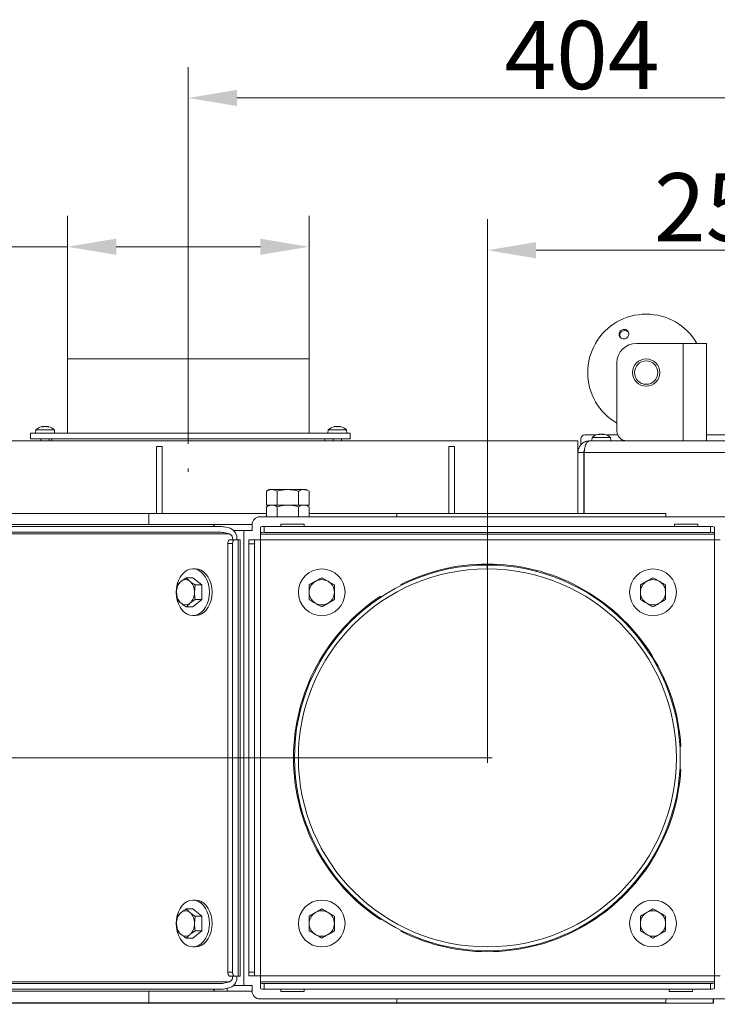
# Model space of a CAD drawing. Extents: x -5964 to -2967, y -1063 to 1311.
# Drawn here: x -4674 to -4316, y -773 to -267 of the extents above; entities that cross this region are included whole.
import ezdxf

# ---------------------------------------------------------------- set-up
doc = ezdxf.new("R2010")
doc.units = 0
doc.header["$LTSCALE"] = 5
doc.linetypes.add('CENTERX2', pattern=[20.32, 12.7, -2.54, 2.54, -2.54])
doc.layers.add('SLD-0', color=7, linetype='Continuous')
doc.styles.add('Brunner 2014', font='arial.ttf', dxfattribs={"height": 35})
doc.dimstyles.new('Brunner 2014', dxfattribs={"dimscale": 5, "dimtxt": 35, "dimasz": 5, "dimexe": 3.175, "dimexo": 0, "dimgap": 0.762, "dimtad": 1, "dimdec": 0, "dimrnd": 1e-08, "dimtxsty": 'Brunner 2014', "dimcen": 0.09, "dimdle": 10, "dimclrd": 7, "dimclre": 7, "dimclrt": 7, "dimadec": 1, "dimazin": 2, "dimtfac": 0.666667, "dimtdec": 0, "dimtmove": 0, "dimatfit": 3, "dimldrblk": 'Filled-1', "dimfxl": 1, "dimtolj": 1, "dimlwd": 5, "dimlwe": 5, "dimarcsym": 0})

# ---------------------------------------------------------------- blocks, each defined once
blk = doc.blocks.new('*D78')
at = {"layer": 'Defpoints', "color": 0, "lineweight": 5}
for p in [(-4433.88, -385.66), (-4183.3, -527.74), (-4433.88, -646.23)]:
    blk.add_point(p, dxfattribs=at)
at = {"layer": 'SLD-0', "color": 7, "linetype": 'Continuous', "lineweight": 5}
for p, q in [((-4433.88, -646.23), (-4433.88, -369.79)), ((-4183.3, -527.74), (-4183.3, -369.79)), ((-4208.3, -385.66), (-4408.88, -385.66))]:
    blk.add_line(p, q, dxfattribs=at)
at = {"layer": 'SLD-0', "color": 7, "lineweight": 5}
for points in [[(-4408.88, -381.5), (-4408.88, -389.83), (-4433.88, -385.66)], [(-4208.3, -381.5), (-4208.3, -389.83), (-4183.3, -385.66)]]:
    blk.add_solid(points, dxfattribs=at)
at = {"layer": 'SLD-0', "color": 7, "lineweight": 5, "insert": (-4308.59, -346.11), "char_height": 35, "attachment_point": 2, "style": 'Brunner 2014'}
blk.add_mtext('\\A1;251', dxfattribs=at)
blk = doc.blocks.new('Filled-1')
at = {"color": 0}
for p, q in [((0, 0), (-1, 0.167)), ((-1, 0.167), (-1, -0.167)), ((-1, 0), (0, 0)), ((-1, -0.167), (0, 0))]:
    blk.add_line(p, q, dxfattribs=at)
at = {"color": 0, "flags": 128}
blk.add_lwpolyline([(-1, -0.167), (0, 0), (-1, 0.167), (-1, -0.167)], dxfattribs=at)
at = {"color": 0}
blk.add_solid([(-1, -0.167), (0, 0), (-1, 0.167), (-1, -0.167)], dxfattribs=at)
blk = doc.blocks.new('*D79')
at = {"layer": 'Defpoints', "color": 0, "lineweight": 5}
for p in [(-4183.3, -307.5), (-4587.37, -421.48), (-4183.3, -527.74)]:
    blk.add_point(p, dxfattribs=at)
at = {"layer": 'SLD-0', "color": 7, "linetype": 'Continuous', "lineweight": 5}
for p, q in [((-4587.37, -421.48), (-4587.37, -291.63)), ((-4183.3, -527.74), (-4183.3, -291.63)), ((-4562.37, -307.5), (-4208.3, -307.5))]:
    blk.add_line(p, q, dxfattribs=at)
at = {"layer": 'SLD-0', "color": 7, "lineweight": 5}
for points in [[(-4562.37, -303.34), (-4562.37, -311.67), (-4587.37, -307.5)], [(-4208.3, -303.34), (-4208.3, -311.67), (-4183.3, -307.5)]]:
    blk.add_solid(points, dxfattribs=at)
at = {"layer": 'SLD-0', "color": 7, "insert": (-4385.34, -267.95), "char_height": 35, "attachment_point": 2, "style": 'Brunner 2014'}
blk.add_mtext('\\A1;404', dxfattribs=at)
blk = doc.blocks.new('*D80')
at = {"layer": 'Defpoints', "color": 0, "lineweight": 5}
for p in [(-5076.87, -646.23), (-4433.88, -646.23), (-4816.36, -891.05)]:
    blk.add_point(p, dxfattribs=at)
at = {"layer": 'SLD-0', "color": 7, "linetype": 'Continuous', "lineweight": 5}
for p, q in [((-4433.88, -646.23), (-5092.75, -646.23)), ((-5076.87, -866.05), (-5076.87, -671.23)), ((-4816.36, -891.05), (-5092.75, -891.05))]:
    blk.add_line(p, q, dxfattribs=at)
at = {"layer": 'SLD-0', "color": 7, "lineweight": 5}
for points in [[(-5081.04, -671.23), (-5072.7, -671.23), (-5076.87, -646.23)], [(-5081.04, -866.05), (-5072.7, -866.05), (-5076.87, -891.05)]]:
    blk.add_solid(points, dxfattribs=at)
at = {"layer": 'SLD-0', "color": 7, "lineweight": 5, "insert": (-5116.42, -762.68), "char_height": 35, "attachment_point": 2, "rotation": 90, "style": 'Brunner 2014'}
blk.add_mtext('\\A1;245', dxfattribs=at)
blk = doc.blocks.new('*D81')
at = {"layer": 'Defpoints', "color": 0, "lineweight": 5}
for p in [(-4525.37, -383.89), (-4649.37, -441.48), (-4525.37, -441.48)]:
    blk.add_point(p, dxfattribs=at)
at = {"layer": 'SLD-0', "color": 7, "linetype": 'Continuous', "lineweight": 5}
for p, q in [((-4649.37, -441.48), (-4649.37, -368.01)), ((-4525.37, -441.48), (-4525.37, -368.01)), ((-4649.37, -383.89), (-4797.26, -383.89)), ((-4550.37, -383.89), (-4624.37, -383.89))]:
    blk.add_line(p, q, dxfattribs=at)
at = {"layer": 'SLD-0', "color": 7, "lineweight": 5}
for points in [[(-4624.37, -379.72), (-4624.37, -388.05), (-4649.37, -383.89)], [(-4550.37, -379.72), (-4550.37, -388.05), (-4525.37, -383.89)]]:
    blk.add_solid(points, dxfattribs=at)
at = {"layer": 'SLD-0', "color": 7, "insert": (-4735.81, -342.38), "char_height": 35, "attachment_point": 2, "style": 'Brunner 2014'}
blk.add_mtext('\\A1;%%c124', dxfattribs=at)

msp = doc.modelspace()

# ---------------------------------------------------------------- linework, layer by layer
at = {"color": 7, "linetype": 'CENTERX2', "lineweight": 0}
msp.add_line((-4587.37, -421.48), (-4587.37, -499.48), dxfattribs=at)
at = {"color": 7, "linetype": 'Continuous', "lineweight": 0}
for p, q in [((-4333.39, -433.48), (-4357.39, -433.48)), ((-4333.39, -483.48), (-4333.39, -433.48)), ((-4321.39, -433.48), (-4333.39, -433.48)), ((-4321.39, -483.48), (-4321.39, -433.48)), ((-4649.37, -441.48), (-4649.37, -479.48)), ((-4649.37, -441.48), (-4525.37, -441.48)), ((-4525.37, -479.48), (-4525.37, -441.48)), ((-4367.39, -478.48), (-4367.39, -443.48)), ((-4668.37, -482.48), (-4668.37, -479.48)), ((-4668.37, -479.48), (-4665.83, -479.48)), ((-4665.83, -479.48), (-4660.53, -479.48)), ((-4665.63, -477.85), (-4665.77, -479.48)), ((-4656.11, -477.85), (-4665.63, -477.85)), ((-4662.17, -476.15), (-4662.17, -476.15)), ((-4660.87, -476.15), (-4660.87, -476.15)), ((-4660.53, -479.48), (-4653.68, -479.48)), ((-4659.57, -476.15), (-4659.57, -476.15)), ((-4655.97, -479.48), (-4656.11, -477.85)), ((-4653.68, -479.48), (-4521.05, -479.48)), ((-4521.05, -479.48), (-4514.28, -479.48)), ((-4515.63, -477.85), (-4515.77, -479.48)), ((-4506.11, -477.85), (-4515.63, -477.85)), ((-4514.28, -479.48), (-4506.89, -479.48)), ((-4512.37, -476.15), (-4512.37, -476.15)), ((-4512.37, -476.24), (-4512.37, -476.15)), ((-4511.62, -476.15), (-4511.62, -476.15)), ((-4510.12, -476.15), (-4510.12, -476.15)), ((-4509.37, -476.24), (-4509.37, -476.15)), ((-4506.89, -479.48), (-4504.37, -479.48)), ((-4505.97, -479.48), (-4506.11, -477.85)), ((-4504.37, -479.48), (-4504.37, -482.48)), ((-4855.49, -483.48), (-4599.16, -483.48)), ((-4665.83, -482.48), (-4668.37, -482.48)), ((-4665.83, -482.48), (-4660.53, -482.48)), ((-4662.97, -482.48), (-4662.97, -483.48)), ((-4653.68, -482.48), (-4660.53, -482.48)), ((-4658.77, -483.48), (-4658.77, -482.48)), ((-4657.37, -482.48), (-4657.37, -483.48)), ((-4653.68, -482.48), (-4521.05, -482.48)), ((-4599.16, -483.48), (-4575.58, -483.48)), ((-4575.58, -483.48), (-4387.37, -483.48)), ((-4514.28, -482.48), (-4521.05, -482.48)), ((-4517.37, -483.48), (-4517.37, -482.48)), ((-4514.28, -482.48), (-4506.89, -482.48)), ((-4512.97, -482.48), (-4512.97, -483.48)), ((-4508.77, -483.48), (-4508.77, -482.48)), ((-4504.37, -482.48), (-4506.89, -482.48)), ((-4387.37, -483.48), (-4387.37, -489.48)), ((-4385.87, -485.55), (-4385.87, -482.48)), ((-4383.87, -480.48), (-4377.98, -480.48)), ((-4381.39, -483.48), (-4311.39, -483.48)), ((-4380.14, -481.85), (-4380.29, -483.48)), ((-4378.89, -481.85), (-4380.14, -481.85)), ((-4370.63, -481.85), (-4378.89, -481.85)), ((-4376.85, -480.15), (-4376.98, -480.17)), ((-4376.85, -480.15), (-4376.85, -480.15)), ((-4376.81, -480.25), (-4376.81, -480.18)), ((-4376.4, -480.15), (-4376.4, -480.15)), ((-4375.84, -480.15), (-4375.84, -480.15)), ((-4374.94, -480.15), (-4374.94, -480.15)), ((-4374.37, -480.15), (-4374.37, -480.15)), ((-4373.92, -480.15), (-4373.92, -480.15)), ((-4372.79, -480.48), (-4366.97, -480.48)), ((-4370.49, -483.48), (-4370.63, -481.85)), ((-4321.39, -480.48), (-4304.37, -480.48)), ((-4603.72, -486.48), (-4600.72, -486.48)), ((-4603.72, -489.41), (-4603.72, -486.48)), ((-4603.72, -502.06), (-4603.72, -489.41)), ((-4600.72, -486.48), (-4600.72, -489.41)), ((-4600.72, -489.41), (-4600.72, -502.06)), ((-4453.72, -486.48), (-4450.72, -486.48)), ((-4453.72, -489.41), (-4453.72, -486.48)), ((-4453.72, -502.06), (-4453.72, -489.41)), ((-4450.72, -486.48), (-4450.72, -489.41)), ((-4450.72, -489.41), (-4450.72, -502.06)), ((-4384.39, -489.48), (-4387.39, -489.48)), ((-4387.39, -489.48), (-4387.39, -520.85)), ((-4384.39, -489.48), (-4384.39, -520.85)), ((-4384.14, -489.48), (-4311.39, -489.48)), ((-4384.14, -520.85), (-4384.14, -489.48)), ((-4603.72, -509.13), (-4603.72, -502.06)), ((-4600.72, -502.06), (-4600.72, -509.13)), ((-4453.72, -509.13), (-4453.72, -502.06)), ((-4450.72, -502.06), (-4450.72, -509.13)), ((-4603.72, -520.85), (-4603.72, -509.13)), ((-4600.72, -520.85), (-4600.72, -509.13)), ((-4545.8, -508.48), (-4547.27, -509.33)), ((-4547.27, -516.48), (-4547.27, -509.33)), ((-4545.8, -508.48), (-4544.53, -508.48)), ((-4544.53, -508.48), (-4536.3, -508.48)), ((-4541.79, -516.48), (-4541.79, -509.33)), ((-4536.3, -508.48), (-4528.08, -508.48)), ((-4530.82, -516.48), (-4530.82, -509.33)), ((-4528.08, -508.48), (-4526.8, -508.48)), ((-4525.34, -509.33), (-4526.8, -508.48)), ((-4525.34, -516.48), (-4525.34, -509.33)), ((-4453.72, -520.85), (-4453.72, -509.13)), ((-4450.72, -520.85), (-4450.72, -509.13)), ((-4545.8, -516.48), (-4547.27, -517.33)), ((-4547.27, -516.48), (-4541.79, -516.48)), ((-4547.27, -517.33), (-4547.27, -522.48)), ((-4541.79, -516.48), (-4530.82, -516.48)), ((-4541.79, -517.33), (-4541.79, -522.48)), ((-4530.82, -516.48), (-4525.34, -516.48)), ((-4530.82, -517.33), (-4530.82, -522.48)), ((-4525.34, -517.33), (-4526.8, -516.48)), ((-4525.34, -517.33), (-4525.34, -522.48)), ((-4666.7, -520.85), (-4731.75, -520.85)), ((-4661.04, -520.85), (-4666.7, -520.85)), ((-4607.68, -520.85), (-4661.04, -520.85)), ((-4607.68, -520.85), (-4607.68, -526.48)), ((-4606.5, -520.85), (-4607.68, -520.85)), ((-4547.27, -520.85), (-4606.5, -520.85)), ((-4310.12, -522.48), (-4550.64, -522.48)), ((-4480.36, -520.85), (-4525.34, -520.85)), ((-4480.36, -520.85), (-4480.36, -522.48)), ((-4479.19, -520.85), (-4480.36, -520.85)), ((-4414.13, -520.85), (-4479.19, -520.85)), ((-4408.48, -520.85), (-4414.13, -520.85)), ((-4343.42, -520.85), (-4408.48, -520.85)), ((-4342.25, -520.85), (-4343.42, -520.85)), ((-4342.25, -522.48), (-4342.25, -520.85)), ((-4577.26, -526.48), (-4739.54, -526.48)), ((-4726.77, -530.41), (-4571.2, -530.41)), ((-4726.4, -527.45), (-4570.84, -527.45)), ((-4577.26, -526.48), (-4575.84, -526.48)), ((-4573.83, -526.48), (-4575.84, -526.48)), ((-4573.83, -526.48), (-4574.52, -527.45)), ((-4573.83, -526.48), (-4567.65, -526.48)), ((-4568.03, -527.8), (-4565.92, -528.33)), ((-4567.65, -526.48), (-4567.36, -526.48)), ((-4563.76, -526.48), (-4567.36, -526.48)), ((-4563.76, -529.48), (-4564.07, -529.48)), ((-4563.76, -526.48), (-4563.05, -526.48)), ((-4563.05, -529.48), (-4563.76, -529.48)), ((-4563.05, -526.48), (-4554.64, -526.48)), ((-4563.05, -529.48), (-4560.12, -529.48)), ((-4560.12, -529.48), (-4558.88, -529.48)), ((-4558.88, -762.98), (-4558.88, -529.48)), ((-4558.88, -529.48), (-4554.64, -529.48)), ((-4554.64, -526.48), (-4554.64, -529.48)), ((-4550.38, -530.83), (-4550.38, -527.87)), ((-4548.38, -527.53), (-4548.38, -530.48)), ((-4548.38, -527.53), (-4319.38, -527.53)), ((-4548.38, -530.48), (-4319.38, -530.48)), ((-4527.87, -526.33), (-4539.87, -526.33)), ((-4539.87, -526.33), (-4539.87, -527.53)), ((-4527.87, -527.53), (-4527.87, -526.33)), ((-4325.87, -526.33), (-4337.87, -526.33)), ((-4337.87, -526.33), (-4337.87, -527.53)), ((-4325.87, -527.53), (-4325.87, -526.33)), ((-4319.38, -530.48), (-4319.38, -527.53)), ((-4317.38, -527.87), (-4317.38, -530.83)), ((-4566.29, -531.28), (-4724.68, -531.28)), ((-4568.4, -530.75), (-4566.29, -531.28)), ((-4565.94, -534.23), (-4563.48, -534.23)), ((-4561.74, -534.23), (-4563.48, -534.23)), ((-4561.74, -534.23), (-4561.74, -758.23)), ((-4561.74, -534.23), (-4560.66, -534.23)), ((-4560.66, -758.23), (-4560.66, -534.23)), ((-4556.38, -534.3), (-4553.38, -534.3)), ((-4556.38, -536.3), (-4556.38, -534.3)), ((-4553.38, -534.3), (-4553.38, -536.3)), ((-4550.38, -534.3), (-4553.38, -534.3)), ((-4550.38, -530.83), (-4550.38, -531.34)), ((-4317.38, -531.34), (-4550.38, -531.34)), ((-4550.38, -534.3), (-4550.38, -531.34)), ((-4550.38, -758.17), (-4550.38, -534.3)), ((-4550.38, -534.3), (-4317.38, -534.3)), ((-4317.38, -531.34), (-4317.38, -530.83)), ((-4317.38, -531.34), (-4317.38, -534.3)), ((-4317.38, -534.3), (-4317.38, -758.17)), ((-4314.38, -534.3), (-4317.38, -534.3)), ((-4564.63, -536.23), (-4567.08, -536.23)), ((-4567.08, -536.23), (-4567.08, -756.23)), ((-4564.63, -536.23), (-4564.63, -756.23)), ((-4553.38, -536.3), (-4556.38, -536.3)), ((-4556.38, -756.17), (-4556.38, -536.3)), ((-4553.38, -756.17), (-4553.38, -536.3)), ((-4583.63, -549.23), (-4585.04, -549.23)), ((-4433.98, -547.23), (-4433.98, -549.23)), ((-4433.88, -549.23), (-4433.88, -547.23)), ((-4592.98, -557.48), (-4591.09, -555.61)), ((-4585.04, -553.73), (-4588.38, -553.73)), ((-4580.45, -557.48), (-4585.04, -553.73)), ((-4525.38, -557.48), (-4522.13, -555.61)), ((-4355.38, -557.48), (-4352.13, -555.61)), ((-4583.78, -557.48), (-4584.19, -561.23)), ((-4580.45, -557.48), (-4583.78, -557.48)), ((-4580.45, -564.99), (-4580.45, -557.48)), ((-4512.38, -557.48), (-4512.38, -561.23)), ((-4478.09, -557.66), (-4478.34, -557.22)), ((-4342.38, -557.48), (-4342.38, -561.23)), ((-4592.98, -564.99), (-4593.39, -561.23)), ((-4583.78, -564.99), (-4586.49, -566.86)), ((-4585.04, -568.74), (-4580.45, -564.99)), ((-4580.45, -564.99), (-4583.78, -564.99)), ((-4525.38, -564.99), (-4525.38, -561.23)), ((-4512.38, -564.99), (-4515.63, -566.86)), ((-4488.73, -563.22), (-4488.48, -563.66)), ((-4355.38, -564.99), (-4355.38, -561.23)), ((-4342.38, -564.99), (-4345.63, -566.86)), ((-4585.04, -568.74), (-4588.38, -568.74)), ((-4585.04, -573.23), (-4583.63, -573.23)), ((-4342.25, -608.75), (-4342.25, -607.45)), ((-4341.95, -609.48), (-4341.41, -609.48)), ((-4334.56, -640.23), (-4335.06, -640.23)), ((-4335.06, -652.23), (-4334.56, -652.23)), ((-4342.25, -685.02), (-4342.25, -683.72)), ((-4583.63, -719.23), (-4585.04, -719.23)), ((-4592.98, -727.48), (-4591.09, -725.61)), ((-4585.04, -723.73), (-4588.38, -723.73)), ((-4580.45, -727.48), (-4585.04, -723.73)), ((-4583.78, -727.48), (-4584.19, -731.23)), ((-4580.45, -727.48), (-4583.78, -727.48)), ((-4580.45, -734.99), (-4580.45, -727.48)), ((-4525.38, -727.48), (-4522.13, -725.61)), ((-4512.38, -727.48), (-4512.38, -731.23)), ((-4355.38, -727.48), (-4352.13, -725.61)), ((-4342.38, -727.48), (-4342.38, -731.23)), ((-4592.98, -734.99), (-4593.39, -731.23)), ((-4525.38, -734.99), (-4525.38, -731.23)), ((-4488.48, -728.81), (-4488.73, -729.25)), ((-4355.38, -734.99), (-4355.38, -731.23)), ((-4583.78, -734.99), (-4586.49, -736.86)), ((-4585.04, -738.74), (-4580.45, -734.99)), ((-4580.45, -734.99), (-4583.78, -734.99)), ((-4512.38, -734.99), (-4515.63, -736.86)), ((-4478.34, -735.25), (-4478.09, -734.81)), ((-4342.38, -734.99), (-4345.63, -736.86)), ((-4585.04, -738.74), (-4588.38, -738.74)), ((-4585.04, -743.23), (-4583.63, -743.23)), ((-4567.08, -756.23), (-4564.63, -756.23)), ((-4556.38, -756.17), (-4553.38, -756.17)), ((-4556.38, -758.17), (-4556.38, -756.17)), ((-4553.38, -756.17), (-4553.38, -758.17)), ((-4571.2, -762.06), (-4726.77, -762.06)), ((-4724.68, -761.19), (-4566.29, -761.19)), ((-4566.29, -761.19), (-4568.4, -761.71)), ((-4563.48, -758.23), (-4565.94, -758.23)), ((-4563.24, -762.98), (-4564.07, -762.98)), ((-4563.48, -758.23), (-4561.74, -758.23)), ((-4563.24, -762.98), (-4562.54, -762.98)), ((-4560.12, -762.98), (-4562.54, -762.98)), ((-4560.66, -758.23), (-4561.74, -758.23)), ((-4558.88, -762.98), (-4560.12, -762.98)), ((-4554.64, -762.98), (-4558.88, -762.98)), ((-4553.38, -758.17), (-4556.38, -758.17)), ((-4554.64, -762.98), (-4554.64, -765.98)), ((-4553.38, -758.17), (-4550.38, -758.17)), ((-4317.38, -758.17), (-4550.38, -758.17)), ((-4550.38, -761.13), (-4550.38, -758.17)), ((-4550.38, -761.13), (-4550.38, -761.64)), ((-4550.38, -761.13), (-4317.38, -761.13)), ((-4550.38, -764.59), (-4550.38, -761.64)), ((-4548.38, -761.99), (-4548.38, -764.94)), ((-4319.38, -761.99), (-4548.38, -761.99)), ((-4319.38, -764.94), (-4319.38, -761.99)), ((-4317.38, -758.17), (-4314.38, -758.17)), ((-4317.38, -758.17), (-4317.38, -761.13)), ((-4317.38, -761.64), (-4317.38, -761.13)), ((-4317.38, -761.64), (-4317.38, -764.59)), ((-4576.95, -765.98), (-4739.37, -765.98)), ((-4570.84, -765.02), (-4726.4, -765.02)), ((-4607.68, -765.98), (-4607.68, -771.98)), ((-4575.54, -765.98), (-4576.95, -765.98)), ((-4575.54, -765.98), (-4573.83, -765.98)), ((-4574.52, -765.02), (-4573.83, -765.98)), ((-4573.83, -765.98), (-4567.47, -765.98)), ((-4565.92, -764.14), (-4568.03, -764.67)), ((-4567.47, -765.98), (-4567.34, -765.81)), ((-4567.34, -765.98), (-4567.47, -765.98)), ((-4567.34, -764.5), (-4567.34, -765.98)), ((-4567.05, -765.98), (-4567.34, -765.98)), ((-4563.24, -765.98), (-4567.05, -765.98)), ((-4562.54, -765.98), (-4563.24, -765.98)), ((-4554.64, -765.98), (-4562.54, -765.98)), ((-4319.38, -764.94), (-4548.38, -764.94)), ((-4539.87, -764.94), (-4539.87, -766.13)), ((-4539.87, -766.13), (-4527.87, -766.13)), ((-4527.87, -766.13), (-4527.87, -764.94)), ((-4340.62, -764.94), (-4340.62, -766.13)), ((-4340.62, -766.13), (-4328.62, -766.13)), ((-4328.62, -766.13), (-4328.62, -764.94)), ((-4318, -772.05), (-4812.8, -772.05)), ((-4731.75, -771.98), (-4666.7, -771.98)), ((-4666.7, -771.98), (-4661.04, -771.98)), ((-4661.04, -771.98), (-4607.68, -771.98)), ((-4607.68, -771.98), (-4606.5, -771.98)), ((-4606.5, -771.98), (-4541.45, -771.98)), ((-4550.64, -769.98), (-4310.12, -769.98)), ((-4541.45, -771.98), (-4535.79, -771.98)), ((-4535.79, -771.98), (-4480.36, -771.98)), ((-4480.36, -769.98), (-4480.36, -771.98)), ((-4480.36, -771.98), (-4479.19, -771.98)), ((-4479.19, -771.98), (-4414.13, -771.98)), ((-4414.13, -771.98), (-4408.48, -771.98)), ((-4408.48, -771.98), (-4343.42, -771.98)), ((-4343.42, -771.98), (-4342.25, -771.98)), ((-4342.25, -771.98), (-4342.25, -769.98)), ((-4318, -769.98), (-4318, -772.05)), ((-4317.9, -772.05), (-4318, -772.05)), ((-4317.9, -769.98), (-4317.9, -772.05))]:
    msp.add_line(p, q, dxfattribs=at)
at = {"color": 8, "linetype": 'Continuous', "lineweight": 0}
for p, q in [((-4512.55, -476.25), (-4512.55, -476.23)), ((-4509.2, -476.25), (-4509.2, -476.23)), ((-4376.85, -480.24), (-4376.85, -480.23)), ((-4373.58, -480.25), (-4373.58, -480.23)), ((-4414.13, -549.22), (-4414.13, -548.71)), ((-4408.48, -550.55), (-4408.48, -550.03)), ((-4343.42, -606), (-4343.42, -604.79)), ((-4343.42, -687.68), (-4343.42, -686.47)), ((-4408.48, -742.44), (-4408.48, -741.92)), ((-4414.13, -743.76), (-4414.13, -743.25))]:
    msp.add_line(p, q, dxfattribs=at)
at = {"color": 7, "linetype": 'Continuous', "lineweight": 0, "flags": 128}
for points in [[(-4512.37, -476.15), (-4512.37, -476.15)], [(-4509.37, -476.15), (-4509.37, -476.15), (-4509.37, -476.15), (-4509.37, -476.15), (-4509.37, -476.15), (-4509.37, -476.15), (-4509.37, -476.15), (-4509.37, -476.15), (-4509.37, -476.15)], [(-4509.37, -476.15), (-4509.37, -476.15)], [(-4567.08, -536.23), (-4567.06, -535.84), (-4567, -535.47), (-4566.89, -535.12), (-4566.75, -534.82), (-4566.57, -534.57), (-4566.38, -534.39), (-4566.16, -534.27), (-4565.94, -534.23)], [(-4563.48, -534.23), (-4563.7, -534.27), (-4563.92, -534.39), (-4564.12, -534.57), (-4564.29, -534.82), (-4564.43, -535.12), (-4564.54, -535.47), (-4564.6, -535.84), (-4564.63, -536.23)], [(-4593.53, -561.23), (-4593.4, -563.32), (-4593.02, -565.34), (-4592.39, -567.23), (-4591.54, -568.95), (-4590.5, -570.43), (-4589.28, -571.63), (-4587.94, -572.51), (-4586.52, -573.05), (-4585.04, -573.23), (-4583.57, -573.05), (-4582.14, -572.51), (-4580.8, -571.63), (-4579.59, -570.43), (-4578.54, -568.95), (-4577.69, -567.23), (-4577.07, -565.34), (-4576.69, -563.32), (-4576.56, -561.23), (-4576.69, -559.15), (-4577.07, -557.13), (-4577.69, -555.23), (-4578.54, -553.52), (-4579.59, -552.04), (-4580.8, -550.84), (-4582.14, -549.96), (-4583.57, -549.42), (-4585.04, -549.23), (-4586.52, -549.42), (-4587.94, -549.96), (-4589.28, -550.84), (-4590.5, -552.04), (-4591.54, -553.52), (-4592.39, -555.23), (-4593.02, -557.13), (-4593.4, -559.15), (-4593.53, -561.23)], [(-4583.63, -573.23), (-4582.15, -573.05), (-4580.73, -572.51), (-4579.39, -571.63), (-4578.17, -570.43), (-4577.13, -568.95), (-4576.28, -567.23), (-4575.65, -565.34), (-4575.27, -563.32), (-4575.14, -561.23), (-4575.27, -559.15), (-4575.65, -557.13), (-4576.28, -555.23), (-4577.13, -553.52), (-4578.17, -552.04), (-4579.39, -550.84), (-4580.73, -549.96), (-4582.15, -549.42), (-4583.63, -549.23)], [(-4593.53, -731.23), (-4593.4, -733.32), (-4593.02, -735.34), (-4592.39, -737.23), (-4591.54, -738.95), (-4590.5, -740.43), (-4589.28, -741.63), (-4587.94, -742.51), (-4586.52, -743.05), (-4585.04, -743.23), (-4583.57, -743.05), (-4582.14, -742.51), (-4580.8, -741.63), (-4579.59, -740.43), (-4578.54, -738.95), (-4577.69, -737.23), (-4577.07, -735.34), (-4576.69, -733.32), (-4576.56, -731.23), (-4576.69, -729.15), (-4577.07, -727.13), (-4577.69, -725.23), (-4578.54, -723.52), (-4579.59, -722.04), (-4580.8, -720.84), (-4582.14, -719.96), (-4583.57, -719.42), (-4585.04, -719.23), (-4586.52, -719.42), (-4587.94, -719.96), (-4589.28, -720.84), (-4590.5, -722.04), (-4591.54, -723.52), (-4592.39, -725.23), (-4593.02, -727.13), (-4593.4, -729.15), (-4593.53, -731.23)], [(-4583.63, -743.23), (-4582.15, -743.05), (-4580.73, -742.51), (-4579.39, -741.63), (-4578.17, -740.43), (-4577.13, -738.95), (-4576.28, -737.23), (-4575.65, -735.34), (-4575.27, -733.32), (-4575.14, -731.23), (-4575.27, -729.15), (-4575.65, -727.13), (-4576.28, -725.23), (-4577.13, -723.52), (-4578.17, -722.04), (-4579.39, -720.84), (-4580.73, -719.96), (-4582.15, -719.42), (-4583.63, -719.23)], [(-4565.94, -758.23), (-4566.16, -758.2), (-4566.38, -758.08), (-4566.57, -757.9), (-4566.75, -757.65), (-4566.89, -757.35), (-4567, -757), (-4567.06, -756.62), (-4567.08, -756.23)], [(-4564.63, -756.23), (-4564.6, -756.62), (-4564.54, -757), (-4564.43, -757.35), (-4564.29, -757.65), (-4564.12, -757.9), (-4563.92, -758.08), (-4563.7, -758.2), (-4563.48, -758.23)]]:
    msp.add_lwpolyline(points, dxfattribs=at)
at = {"color": 7, "linetype": 'Continuous', "lineweight": 0}
for centre, radius in [((-4352.39, -448.48), 7), ((-4352.39, -448.48), 6), ((-4518.88, -561.23), 12), ((-4348.88, -561.23), 12), ((-4518.88, -731.23), 12), ((-4348.88, -731.23), 12)]:
    msp.add_circle(centre, radius, dxfattribs=at)
for centre, radius, start, end in [((-4352.39, -448.48), 30, 30, 210), ((-4357.39, -443.48), 10, 90, 180), ((-4352.39, -448.48), 30, 210, 240), ((-4660.87, -482.98), 7, 105.9915, 132.8093), ((-4660.87, -482.98), 7, 47.1907, 73.9951), ((-4510.87, -482.98), 7, 102.3745, 132.8093), ((-4510.87, -482.98), 7, 47.1907, 77.6005), ((-4362.39, -478.48), 5, 180, 270), ((-4383.87, -482.48), 2, 90, 180), ((-4375.39, -486.98), 7, 103.146, 132.8093), ((-4375.39, -486.98), 7, 47.1907, 76.8236), ((-4550.64, -526.48), 4, 90, 180), ((-4571.45, -543.94), 13.53, 76.9484, 88.9452), ((-4571.09, -540.98), 13.53, 76.9484, 88.9452), ((-4568.17, -533.66), 5.79, 354.2689, 67.0952), ((-4548.86, -530.67), 3.18, 81.2205, 118.4816), ((-4548.86, -533.62), 3.18, 81.2205, 118.4816), ((-4318.89, -530.67), 3.18, 61.5184, 98.7795), ((-4318.89, -533.62), 3.18, 61.5184, 98.7795), ((-4567.42, -533.95), 2.89, 354.2689, 67.0952), ((-4433.88, -646.23), 99, 90.0579, 90), ((-4433.88, -646.23), 97, 90.0579, 90), ((-4433.88, -646.23), 99.5, 3.4571, 116.5429), ((-4586.09, -560.93), 7.3, 133.1769, 182.4077), ((-4588.79, -558.24), 3.5, 48.8939, 131.1061), ((-4591.49, -560.93), 7.3, 357.5923, 46.8231), ((-4518.88, -561.23), 6.5, 120, 180), ((-4518.88, -561.23), 6.5, 60, 120), ((-4518.88, -561.23), 6.5, 360, 60), ((-4348.88, -561.23), 6.5, 120, 180), ((-4348.88, -561.23), 6.5, 60, 120), ((-4348.88, -561.23), 6.5, 360, 60), ((-4586.09, -561.54), 7.3, 177.5923, 226.8231), ((-4591.49, -561.54), 7.3, 313.1769, 2.4077), ((-4433.88, -646.23), 99.5, 123.4571, 236.5429), ((-4518.88, -561.23), 6.5, 180, 240), ((-4518.88, -561.23), 6.5, 300, 360), ((-4348.88, -561.23), 6.5, 180, 240), ((-4348.88, -561.23), 6.5, 300, 360), ((-4588.79, -564.23), 3.5, 228.8939, 311.1061), ((-4518.88, -561.23), 6.5, 240, 300), ((-4348.88, -561.23), 6.5, 240, 300), ((-4433.88, -646.23), 99.5, 243.4571, 356.5429), ((-4586.09, -730.93), 7.3, 133.1769, 182.4077), ((-4588.79, -728.24), 3.5, 48.8939, 131.1061), ((-4591.49, -730.93), 7.3, 357.5923, 46.8231), ((-4518.88, -731.23), 6.5, 120, 180), ((-4518.88, -731.23), 6.5, 60, 120), ((-4518.88, -731.23), 6.5, 360, 60), ((-4348.88, -731.23), 6.5, 120, 180), ((-4348.88, -731.23), 6.5, 60, 120), ((-4348.88, -731.23), 6.5, 360, 60), ((-4586.09, -731.54), 7.3, 177.5923, 226.8231), ((-4591.49, -731.54), 7.3, 313.1769, 2.4077), ((-4518.88, -731.23), 6.5, 180, 240), ((-4518.88, -731.23), 6.5, 300, 360), ((-4348.88, -731.23), 6.5, 180, 240), ((-4348.88, -731.23), 6.5, 300, 360), ((-4588.79, -734.23), 3.5, 228.8939, 311.1061), ((-4518.88, -731.23), 6.5, 240, 300), ((-4348.88, -731.23), 6.5, 240, 300), ((-4571.45, -748.53), 13.53, 271.0548, 283.0516), ((-4567.42, -758.52), 2.89, 292.9048, 5.7311), ((-4568.17, -758.81), 5.79, 292.9048, 5.7311), ((-4548.86, -758.85), 3.18, 241.5184, 278.7795), ((-4318.89, -758.85), 3.18, 261.2205, 298.4816), ((-4571.09, -751.49), 13.53, 271.0548, 283.0516), ((-4550.64, -765.98), 4, 180, 270), ((-4548.86, -761.8), 3.18, 241.5184, 278.7795), ((-4318.89, -761.8), 3.18, 261.2205, 298.4816)]:
    msp.add_arc(centre, radius, start, end, dxfattribs=at)
for points, knots in [([(-4363.75, -426.26), (-4363.47, -426.29), (-4362.91, -426.34), (-4362.18, -426.76), (-4361.63, -427.39), (-4361.32, -428.16), (-4361.29, -429), (-4361.55, -429.8), (-4362.06, -430.48), (-4362.77, -430.97), (-4363.59, -431.2), (-4364.43, -431.15), (-4365.2, -430.83), (-4365.82, -430.26), (-4366.21, -429.53), (-4366.33, -428.7), (-4366.16, -427.87), (-4365.73, -427.14), (-4365.08, -426.59), (-4364.38, -426.3), (-4363.93, -426.27), (-4363.75, -426.26)], [0, 0, 0, 0, 0.053648, 0.107295, 0.160977, 0.214731, 0.268558, 0.322403, 0.376153, 0.429724, 0.48317, 0.536659, 0.590319, 0.644129, 0.697977, 0.751772, 0.805489, 0.859146, 0.912768, 0.966375, 1, 1, 1, 1]), ([(-4363.68, -426.89), (-4363.96, -426.95), (-4364.51, -427.07), (-4365.21, -427.58), (-4365.71, -428.26), (-4365.95, -429.07), (-4365.95, -429.79), (-4365.77, -430.17), (-4365.71, -430.3)], [0, 0, 0, 0, 0.180574, 0.361149, 0.541718, 0.722315, 0.902996, 1, 1, 1, 1]), ([(-4361.52, -427.79), (-4361.57, -427.72), (-4361.77, -427.41), (-4362.34, -427.07), (-4363.05, -426.86), (-4363.51, -426.88), (-4363.68, -426.89)], [0, 0, 0, 0, 0.113504, 0.451121, 0.78825, 1, 1, 1, 1]), ([(-4662.71, -476.23), (-4662.73, -476.24), (-4662.76, -476.25), (-4662.79, -476.25), (-4662.8, -476.25), (-4662.8, -476.25)], [0, 0, 0, 0, 0.34677, 0.695114, 1, 1, 1, 1]), ([(-4662.17, -476.15), (-4662.28, -476.15), (-4662.43, -476.16), (-4662.65, -476.22), (-4662.71, -476.23)], [0, 0, 0, 0, 0.6878305, 1, 1, 1, 1]), ([(-4661.93, -476.23), (-4661.96, -476.2), (-4662, -476.15), (-4662.13, -476.15), (-4662.17, -476.15)], [0, 0, 0, 0, 0.687999, 1, 1, 1, 1]), ([(-4661.65, -476.23), (-4661.67, -476.24), (-4661.71, -476.25), (-4661.78, -476.25), (-4661.84, -476.26), (-4661.89, -476.25), (-4661.93, -476.24), (-4661.93, -476.24), (-4661.93, -476.23)], [0, 0, 0, 0, 0.173602, 0.347939, 0.518483, 0.685896, 0.853576, 1, 1, 1, 1]), ([(-4660.87, -476.15), (-4661.06, -476.15), (-4661.33, -476.16), (-4661.57, -476.22), (-4661.65, -476.23)], [0, 0, 0, 0, 0.687868, 1, 1, 1, 1]), ([(-4660.09, -476.23), (-4660.27, -476.2), (-4660.52, -476.15), (-4660.79, -476.15), (-4660.87, -476.15)], [0, 0, 0, 0, 0.6879732, 1, 1, 1, 1]), ([(-4659.81, -476.23), (-4659.81, -476.24), (-4659.82, -476.25), (-4659.86, -476.25), (-4659.91, -476.26), (-4659.98, -476.25), (-4660.04, -476.24), (-4660.08, -476.24), (-4660.09, -476.23)], [0, 0, 0, 0, 0.173655, 0.347991, 0.518533, 0.685946, 0.853626, 1, 1, 1, 1]), ([(-4659.57, -476.15), (-4659.65, -476.15), (-4659.77, -476.16), (-4659.8, -476.22), (-4659.81, -476.23)], [0, 0, 0, 0, 0.6878291, 1, 1, 1, 1]), ([(-4659.03, -476.23), (-4659.18, -476.2), (-4659.38, -476.15), (-4659.53, -476.15), (-4659.57, -476.15)], [0, 0, 0, 0, 0.687947, 1, 1, 1, 1]), ([(-4658.95, -476.25), (-4658.94, -476.25), (-4658.94, -476.26), (-4658.96, -476.25), (-4658.99, -476.24), (-4659.02, -476.24), (-4659.03, -476.23)], [0, 0, 0, 0, 0.0321863, 0.3686409, 0.7056301, 1, 1, 1, 1]), ([(-4512.38, -476.23), (-4512.41, -476.24), (-4512.45, -476.25), (-4512.51, -476.25), (-4512.55, -476.26), (-4512.57, -476.25), (-4512.57, -476.24), (-4512.55, -476.24), (-4512.55, -476.23)], [0, 0, 0, 0, 0.173655, 0.347991, 0.518533, 0.685946, 0.853626, 1, 1, 1, 1]), ([(-4512.55, -476.23), (-4512.48, -476.2), (-4512.38, -476.15), (-4512.37, -476.15), (-4512.37, -476.15)], [0, 0, 0, 0, 0.6879732, 1, 1, 1, 1]), ([(-4511.62, -476.15), (-4511.79, -476.15), (-4512.04, -476.16), (-4512.3, -476.22), (-4512.38, -476.23)], [0, 0, 0, 0, 0.687829, 1, 1, 1, 1]), ([(-4511.04, -476.23), (-4511.15, -476.2), (-4511.32, -476.15), (-4511.55, -476.15), (-4511.62, -476.15)], [0, 0, 0, 0, 0.687947, 1, 1, 1, 1]), ([(-4510.71, -476.23), (-4510.72, -476.24), (-4510.75, -476.25), (-4510.81, -476.25), (-4510.88, -476.26), (-4510.94, -476.25), (-4511, -476.24), (-4511.02, -476.24), (-4511.04, -476.23)], [0, 0, 0, 0, 0.173551, 0.347889, 0.518434, 0.685848, 0.853527, 1, 1, 1, 1]), ([(-4510.12, -476.15), (-4510.28, -476.15), (-4510.5, -476.16), (-4510.66, -476.22), (-4510.71, -476.23)], [0, 0, 0, 0, 0.687831, 1, 1, 1, 1]), ([(-4509.36, -476.23), (-4509.54, -476.2), (-4509.81, -476.15), (-4510.05, -476.15), (-4510.12, -476.15)], [0, 0, 0, 0, 0.687999, 1, 1, 1, 1]), ([(-4509.37, -476.15), (-4509.36, -476.15), (-4509.33, -476.16), (-4509.23, -476.22), (-4509.2, -476.23)], [0, 0, 0, 0, 0.6878685, 1, 1, 1, 1]), ([(-4509.2, -476.23), (-4509.19, -476.24), (-4509.17, -476.25), (-4509.18, -476.25), (-4509.2, -476.26), (-4509.25, -476.25), (-4509.3, -476.24), (-4509.34, -476.24), (-4509.36, -476.23)], [0, 0, 0, 0, 0.173602, 0.347939, 0.518483, 0.685896, 0.853576, 1, 1, 1, 1]), ([(-4381.39, -483.48), (-4382.11, -483.56), (-4383.58, -483.71), (-4385.23, -484.77), (-4386.28, -485.94), (-4386.9, -487.01), (-4387.31, -488.2), (-4387.36, -489.06), (-4387.39, -489.48)], [0, 0, 0, 0, 0.242027, 0.487507, 0.618363, 0.7406, 0.869782, 1, 1, 1, 1]), ([(-4384.14, -489.48), (-4384.13, -489.06), (-4384.1, -488.2), (-4383.91, -487.01), (-4383.63, -485.94), (-4383.15, -484.77), (-4382.39, -483.71), (-4381.72, -483.56), (-4381.39, -483.48)], [0, 0, 0, 0, 0.130215, 0.259397, 0.381721, 0.51249, 0.757974, 1, 1, 1, 1]), ([(-4376.63, -480.23), (-4376.65, -480.24), (-4376.7, -480.25), (-4376.76, -480.25), (-4376.81, -480.26), (-4376.85, -480.25), (-4376.86, -480.24), (-4376.86, -480.24), (-4376.85, -480.23)], [0, 0, 0, 0, 0.1735505, 0.347889, 0.5184341, 0.6858476, 0.8535271, 1, 1, 1, 1]), ([(-4376.85, -480.23), (-4376.83, -480.2), (-4376.79, -480.15), (-4376.84, -480.15), (-4376.85, -480.15)], [0, 0, 0, 0, 0.687947, 1, 1, 1, 1]), ([(-4376.7, -480.17), (-4376.67, -480.17), (-4376.55, -480.15), (-4376.46, -480.15), (-4376.4, -480.15)], [0, 0, 0, 0, 0.3141107, 1, 1, 1, 1]), ([(-4375.84, -480.15), (-4376.02, -480.15), (-4376.29, -480.16), (-4376.55, -480.22), (-4376.63, -480.23)], [0, 0, 0, 0, 0.687831, 1, 1, 1, 1]), ([(-4375.15, -480.23), (-4375.29, -480.2), (-4375.5, -480.15), (-4375.76, -480.15), (-4375.84, -480.15)], [0, 0, 0, 0, 0.687999, 1, 1, 1, 1]), ([(-4375.39, -480.19), (-4375.32, -480.18), (-4375.18, -480.15), (-4375.02, -480.15), (-4374.94, -480.15)], [0, 0, 0, 0, 0.511833, 1, 1, 1, 1]), ([(-4374.83, -480.23), (-4374.84, -480.24), (-4374.86, -480.25), (-4374.91, -480.25), (-4374.97, -480.26), (-4375.04, -480.25), (-4375.1, -480.24), (-4375.13, -480.24), (-4375.15, -480.23)], [0, 0, 0, 0, 0.1736021, 0.347939, 0.5184828, 0.6858959, 0.8535759, 1, 1, 1, 1]), ([(-4374.37, -480.15), (-4374.5, -480.15), (-4374.69, -480.16), (-4374.79, -480.22), (-4374.83, -480.23)], [0, 0, 0, 0, 0.687868, 1, 1, 1, 1]), ([(-4373.68, -480.23), (-4373.85, -480.2), (-4374.1, -480.15), (-4374.31, -480.15), (-4374.37, -480.15)], [0, 0, 0, 0, 0.687973, 1, 1, 1, 1]), ([(-4373.95, -480.18), (-4373.95, -480.17), (-4373.97, -480.15), (-4373.94, -480.15), (-4373.92, -480.15)], [0, 0, 0, 0, 0.361157, 1, 1, 1, 1]), ([(-4373.79, -480.17), (-4373.77, -480.18), (-4373.72, -480.18), (-4373.63, -480.22), (-4373.58, -480.23)], [0, 0, 0, 0, 0.446081, 1, 1, 1, 1]), ([(-4373.58, -480.23), (-4373.57, -480.24), (-4373.55, -480.25), (-4373.53, -480.25), (-4373.55, -480.26), (-4373.58, -480.25), (-4373.63, -480.24), (-4373.66, -480.24), (-4373.68, -480.23)], [0, 0, 0, 0, 0.173655, 0.347991, 0.518533, 0.685946, 0.853626, 1, 1, 1, 1]), ([(-4384.07, -488.16), (-4384.09, -488.19), (-4384.2, -488.39), (-4384.34, -488.84), (-4384.37, -489.27), (-4384.39, -489.48)], [0, 0, 0, 0, 0.079583, 0.543948, 1, 1, 1, 1]), ([(-4544.53, -508.48), (-4544.6, -508.49), (-4545.09, -508.49), (-4546.02, -508.68), (-4546.85, -509.11), (-4547.27, -509.33)], [0, 0, 0, 0, 0.070092, 0.530785, 1, 1, 1, 1]), ([(-4541.79, -509.33), (-4542.24, -509.1), (-4543.13, -508.62), (-4544.06, -508.53), (-4544.53, -508.48)], [0, 0, 0, 0, 0.495458, 1, 1, 1, 1]), ([(-4536.3, -508.48), (-4536.43, -508.49), (-4537.42, -508.49), (-4539.28, -508.68), (-4540.95, -509.11), (-4541.79, -509.33)], [0, 0, 0, 0, 0.070092, 0.530785, 1, 1, 1, 1]), ([(-4530.82, -509.33), (-4531.71, -509.1), (-4533.51, -508.62), (-4535.37, -508.53), (-4536.3, -508.48)], [0, 0, 0, 0, 0.495458, 1, 1, 1, 1]), ([(-4528.08, -508.48), (-4528.31, -508.5), (-4529.24, -508.54), (-4530.14, -508.99), (-4530.82, -509.33)], [0, 0, 0, 0, 0.250311, 1, 1, 1, 1]), ([(-4525.34, -509.33), (-4525.54, -509.22), (-4526.44, -508.72), (-4527.37, -508.59), (-4528.08, -508.48)], [0, 0, 0, 0, 0.234433, 1, 1, 1, 1]), ([(-4547.27, -517.33), (-4547.05, -517.21), (-4546.16, -516.71), (-4545.23, -516.58), (-4544.53, -516.48)], [0, 0, 0, 0, 0.252564, 1, 1, 1, 1]), ([(-4544.53, -516.48), (-4544.29, -516.5), (-4543.36, -516.54), (-4542.45, -517), (-4541.79, -517.33)], [0, 0, 0, 0, 0.264671, 1, 1, 1, 1]), ([(-4541.79, -517.33), (-4540.9, -517.1), (-4539.1, -516.62), (-4537.24, -516.53), (-4536.3, -516.48)], [0, 0, 0, 0, 0.495458, 1, 1, 1, 1]), ([(-4536.3, -516.48), (-4536.17, -516.49), (-4535.19, -516.49), (-4533.33, -516.68), (-4531.66, -517.11), (-4530.82, -517.33)], [0, 0, 0, 0, 0.070092, 0.530785, 1, 1, 1, 1]), ([(-4530.82, -517.33), (-4530.37, -517.1), (-4529.48, -516.62), (-4528.55, -516.53), (-4528.08, -516.48)], [0, 0, 0, 0, 0.495458, 1, 1, 1, 1]), ([(-4528.08, -516.48), (-4528.01, -516.49), (-4527.52, -516.49), (-4526.59, -516.68), (-4525.76, -517.11), (-4525.34, -517.33)], [0, 0, 0, 0, 0.070092, 0.530785, 1, 1, 1, 1]), ([(-4591.09, -555.61), (-4591.03, -555.56), (-4590.25, -554.93), (-4589.28, -554.31), (-4588.38, -553.73)], [0, 0, 0, 0, 0.070215, 1, 1, 1, 1]), ([(-4588.38, -553.73), (-4587.97, -554.2), (-4587.43, -554.82), (-4586.67, -555.46), (-4586.49, -555.61)], [0, 0, 0, 0, 0.764304, 1, 1, 1, 1]), ([(-4586.49, -555.61), (-4585.83, -556.1), (-4584.99, -556.74), (-4584, -557.35), (-4583.78, -557.48)], [0, 0, 0, 0, 0.784106, 1, 1, 1, 1]), ([(-4522.13, -555.61), (-4522.05, -555.56), (-4520.95, -554.93), (-4519.88, -554.31), (-4518.88, -553.73)], [0, 0, 0, 0, 0.070215, 1, 1, 1, 1]), ([(-4518.88, -553.73), (-4518.06, -554.2), (-4516.99, -554.82), (-4515.89, -555.46), (-4515.63, -555.61)], [0, 0, 0, 0, 0.764304, 1, 1, 1, 1]), ([(-4515.63, -555.61), (-4514.77, -556.1), (-4513.67, -556.74), (-4512.61, -557.35), (-4512.38, -557.48)], [0, 0, 0, 0, 0.784106, 1, 1, 1, 1]), ([(-4352.13, -555.61), (-4352.05, -555.56), (-4350.95, -554.93), (-4349.88, -554.31), (-4348.88, -553.73)], [0, 0, 0, 0, 0.070215, 1, 1, 1, 1]), ([(-4348.88, -553.73), (-4348.06, -554.2), (-4346.99, -554.82), (-4345.89, -555.46), (-4345.63, -555.61)], [0, 0, 0, 0, 0.764304, 1, 1, 1, 1]), ([(-4345.63, -555.61), (-4344.77, -556.1), (-4343.67, -556.74), (-4342.61, -557.35), (-4342.38, -557.48)], [0, 0, 0, 0, 0.784106, 1, 1, 1, 1]), ([(-4593.39, -561.23), (-4593.39, -561.15), (-4593.38, -559.88), (-4593.17, -558.64), (-4592.98, -557.48)], [0, 0, 0, 0, 0.0702148, 1, 1, 1, 1]), ([(-4525.38, -561.23), (-4525.38, -561.15), (-4525.38, -559.88), (-4525.38, -558.64), (-4525.38, -557.48)], [0, 0, 0, 0, 0.070215, 1, 1, 1, 1]), ([(-4355.38, -561.23), (-4355.38, -561.15), (-4355.38, -559.88), (-4355.38, -558.64), (-4355.38, -557.48)], [0, 0, 0, 0, 0.070215, 1, 1, 1, 1]), ([(-4591.09, -566.86), (-4591.27, -566.71), (-4592.02, -566.08), (-4592.56, -565.46), (-4592.98, -564.99)], [0, 0, 0, 0, 0.2356956, 1, 1, 1, 1]), ([(-4584.19, -561.23), (-4584.19, -561.32), (-4584.19, -562.59), (-4583.98, -563.83), (-4583.78, -564.99)], [0, 0, 0, 0, 0.070215, 1, 1, 1, 1]), ([(-4522.13, -566.86), (-4522.39, -566.71), (-4523.49, -566.08), (-4524.56, -565.46), (-4525.38, -564.99)], [0, 0, 0, 0, 0.235696, 1, 1, 1, 1]), ([(-4512.38, -561.23), (-4512.38, -561.32), (-4512.38, -562.59), (-4512.38, -563.83), (-4512.38, -564.99)], [0, 0, 0, 0, 0.0702148, 1, 1, 1, 1]), ([(-4352.13, -566.86), (-4352.39, -566.71), (-4353.49, -566.08), (-4354.56, -565.46), (-4355.38, -564.99)], [0, 0, 0, 0, 0.235696, 1, 1, 1, 1]), ([(-4342.38, -561.23), (-4342.38, -561.32), (-4342.38, -562.59), (-4342.38, -563.83), (-4342.38, -564.99)], [0, 0, 0, 0, 0.0702148, 1, 1, 1, 1]), ([(-4588.38, -568.74), (-4588.59, -568.61), (-4589.58, -568), (-4590.43, -567.36), (-4591.09, -566.86)], [0, 0, 0, 0, 0.2158943, 1, 1, 1, 1]), ([(-4586.49, -566.86), (-4586.55, -566.91), (-4587.32, -567.54), (-4587.87, -568.16), (-4588.38, -568.74)], [0, 0, 0, 0, 0.070215, 1, 1, 1, 1]), ([(-4518.88, -568.74), (-4519.11, -568.61), (-4520.17, -568), (-4521.27, -567.36), (-4522.13, -566.86)], [0, 0, 0, 0, 0.2158943, 1, 1, 1, 1]), ([(-4515.63, -566.86), (-4515.71, -566.91), (-4516.8, -567.54), (-4517.88, -568.16), (-4518.88, -568.74)], [0, 0, 0, 0, 0.070215, 1, 1, 1, 1]), ([(-4348.88, -568.74), (-4349.11, -568.61), (-4350.17, -568), (-4351.27, -567.36), (-4352.13, -566.86)], [0, 0, 0, 0, 0.215894, 1, 1, 1, 1]), ([(-4345.63, -566.86), (-4345.71, -566.91), (-4346.8, -567.54), (-4347.88, -568.16), (-4348.88, -568.74)], [0, 0, 0, 0, 0.070215, 1, 1, 1, 1]), ([(-4593.39, -731.23), (-4593.39, -731.15), (-4593.38, -729.88), (-4593.17, -728.64), (-4592.98, -727.48)], [0, 0, 0, 0, 0.0702148, 1, 1, 1, 1]), ([(-4591.09, -725.61), (-4591.03, -725.56), (-4590.25, -724.93), (-4589.28, -724.31), (-4588.38, -723.73)], [0, 0, 0, 0, 0.070215, 1, 1, 1, 1]), ([(-4588.38, -723.73), (-4587.97, -724.2), (-4587.43, -724.82), (-4586.67, -725.46), (-4586.49, -725.61)], [0, 0, 0, 0, 0.764304, 1, 1, 1, 1]), ([(-4586.49, -725.61), (-4585.83, -726.1), (-4584.99, -726.74), (-4584, -727.35), (-4583.78, -727.48)], [0, 0, 0, 0, 0.784106, 1, 1, 1, 1]), ([(-4525.38, -731.23), (-4525.38, -731.15), (-4525.38, -729.88), (-4525.38, -728.64), (-4525.38, -727.48)], [0, 0, 0, 0, 0.070215, 1, 1, 1, 1]), ([(-4522.13, -725.61), (-4522.05, -725.56), (-4520.95, -724.93), (-4519.88, -724.31), (-4518.88, -723.73)], [0, 0, 0, 0, 0.070215, 1, 1, 1, 1]), ([(-4518.88, -723.73), (-4518.06, -724.2), (-4516.99, -724.82), (-4515.89, -725.46), (-4515.63, -725.61)], [0, 0, 0, 0, 0.764304, 1, 1, 1, 1]), ([(-4515.63, -725.61), (-4514.77, -726.1), (-4513.67, -726.74), (-4512.61, -727.35), (-4512.38, -727.48)], [0, 0, 0, 0, 0.784106, 1, 1, 1, 1]), ([(-4355.38, -731.23), (-4355.38, -731.15), (-4355.38, -729.88), (-4355.38, -728.64), (-4355.38, -727.48)], [0, 0, 0, 0, 0.070215, 1, 1, 1, 1]), ([(-4352.13, -725.61), (-4352.05, -725.56), (-4350.95, -724.93), (-4349.88, -724.31), (-4348.88, -723.73)], [0, 0, 0, 0, 0.070215, 1, 1, 1, 1]), ([(-4348.88, -723.73), (-4348.06, -724.2), (-4346.99, -724.82), (-4345.89, -725.46), (-4345.63, -725.61)], [0, 0, 0, 0, 0.764304, 1, 1, 1, 1]), ([(-4345.63, -725.61), (-4344.77, -726.1), (-4343.67, -726.74), (-4342.61, -727.35), (-4342.38, -727.48)], [0, 0, 0, 0, 0.784106, 1, 1, 1, 1]), ([(-4584.19, -731.23), (-4584.19, -731.32), (-4584.19, -732.59), (-4583.98, -733.83), (-4583.78, -734.99)], [0, 0, 0, 0, 0.070215, 1, 1, 1, 1]), ([(-4512.38, -731.23), (-4512.38, -731.32), (-4512.38, -732.59), (-4512.38, -733.83), (-4512.38, -734.99)], [0, 0, 0, 0, 0.0702148, 1, 1, 1, 1]), ([(-4342.38, -731.23), (-4342.38, -731.32), (-4342.38, -732.59), (-4342.38, -733.83), (-4342.38, -734.99)], [0, 0, 0, 0, 0.0702148, 1, 1, 1, 1]), ([(-4591.09, -736.86), (-4591.27, -736.71), (-4592.02, -736.08), (-4592.56, -735.46), (-4592.98, -734.99)], [0, 0, 0, 0, 0.2356956, 1, 1, 1, 1]), ([(-4588.38, -738.74), (-4588.59, -738.61), (-4589.58, -738), (-4590.43, -737.36), (-4591.09, -736.86)], [0, 0, 0, 0, 0.2158943, 1, 1, 1, 1]), ([(-4586.49, -736.86), (-4586.55, -736.91), (-4587.32, -737.54), (-4587.87, -738.16), (-4588.38, -738.74)], [0, 0, 0, 0, 0.070215, 1, 1, 1, 1]), ([(-4522.13, -736.86), (-4522.39, -736.71), (-4523.49, -736.08), (-4524.56, -735.46), (-4525.38, -734.99)], [0, 0, 0, 0, 0.235696, 1, 1, 1, 1]), ([(-4518.88, -738.74), (-4519.11, -738.61), (-4520.17, -738), (-4521.27, -737.36), (-4522.13, -736.86)], [0, 0, 0, 0, 0.2158943, 1, 1, 1, 1]), ([(-4515.63, -736.86), (-4515.71, -736.91), (-4516.8, -737.54), (-4517.88, -738.16), (-4518.88, -738.74)], [0, 0, 0, 0, 0.070215, 1, 1, 1, 1]), ([(-4352.13, -736.86), (-4352.39, -736.71), (-4353.49, -736.08), (-4354.56, -735.46), (-4355.38, -734.99)], [0, 0, 0, 0, 0.235696, 1, 1, 1, 1]), ([(-4348.88, -738.74), (-4349.11, -738.61), (-4350.17, -738), (-4351.27, -737.36), (-4352.13, -736.86)], [0, 0, 0, 0, 0.215894, 1, 1, 1, 1]), ([(-4345.63, -736.86), (-4345.71, -736.91), (-4346.8, -737.54), (-4347.88, -738.16), (-4348.88, -738.74)], [0, 0, 0, 0, 0.070215, 1, 1, 1, 1])]:
    msp.add_open_spline(points, degree=3, knots=knots, dxfattribs=at)
at = {"layer": 'SLD-0', "color": 0, "lineweight": 5}
for p, q in [((-4433.88, -641.23), (-4433.88, -438.73)), ((-4438.88, -646.23), (-4641.38, -646.23)), ((-4433.88, -646.23), (-4436.38, -646.23)), ((-4433.88, -646.23), (-4433.88, -643.73)), ((-4433.88, -646.23), (-4433.88, -648.73)), ((-4433.88, -646.23), (-4431.38, -646.23))]:
    msp.add_line(p, q, dxfattribs=at)

# ---------------------------------------------------------------- dimensions: what is measured, and where the dimension line sits
at = {"layer": 'SLD-0'}
dim = msp.add_linear_dim(base=(-4183.3, -307.5), p1=(-4587.37, -421.48), p2=(-4183.3, -527.74), dimstyle='Brunner 2014', dxfattribs=at)
dim.commit()
dim.dimension.update_dxf_attribs({"geometry": '*D79', "text_midpoint": (-4385.34, -307.5), "dimtype": 160})
dim = msp.add_linear_dim(base=(-4525.37, -383.89), p1=(-4649.37, -441.48), p2=(-4525.37, -441.48), text='%%c<>', dimstyle='Brunner 2014', dxfattribs=at)
dim.commit()
dim.dimension.update_dxf_attribs({"geometry": '*D81', "text_midpoint": (-4735.81, -383.89), "dimtype": 160})
at = {"layer": 'SLD-0', "lineweight": 5}
dim = msp.add_linear_dim(base=(-4433.88, -385.66), p1=(-4183.3, -527.74), p2=(-4433.88, -646.23), dimstyle='Brunner 2014', dxfattribs=at)
dim.commit()
dim.dimension.update_dxf_attribs({"geometry": '*D78', "text_midpoint": (-4308.59, -385.66), "dimtype": 160})
dim = msp.add_linear_dim(base=(-5076.87, -646.23), p1=(-4816.36, -891.05), p2=(-4433.88, -646.23), angle=90, dimstyle='Brunner 2014', dxfattribs=at)
dim.commit()
dim.dimension.update_dxf_attribs({"geometry": '*D80', "text_midpoint": (-5076.87, -762.68), "dimtype": 160})

doc.saveas('drawing.dxf')
